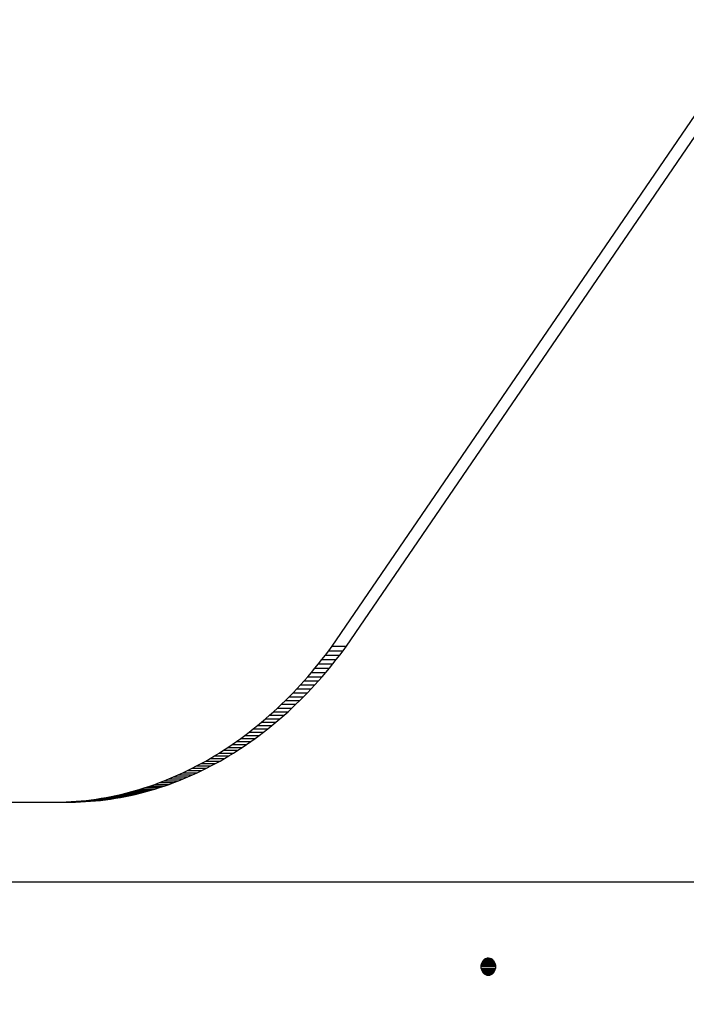
# Model space of a CAD drawing. Units: millimetres. Extents: x -6318 to 3441, y -6366 to 2977.
# Drawn here: x 1213 to 1599, y 357 to 926 of the extents above; entities that cross this region are included whole.
import ezdxf

# ---------------------------------------------------------------- set-up
doc = ezdxf.new("R2010")
doc.units = ezdxf.units.MM
doc.header["$PDSIZE"] = -1
doc.layers.add('размер', color=92, linetype='Continuous', lineweight=15)
doc.dimstyles.new('Размер М1.1', dxfattribs={"dimtxt": 300, "dimasz": 200, "dimexe": 1, "dimexo": 1, "dimgap": 50, "dimtad": 1, "dimdec": 0, "dimzin": 0, "dimtxsty": 'Standard', "dimcen": 2.5, "dimazin": 0, "dimtfac": 1, "dimtmove": 0, "dimatfit": 3, "dimfxl": 1, "dimtzin": 0, "dimarcsym": 0})

# ---------------------------------------------------------------- blocks, each defined once
blk = doc.blocks.new('*D6')
at = {"layer": 'Defpoints', "color": 0, "transparency": 16777216}
for p in [(-580.74, 427.38), (2510.47, 166.38), (3407.71, 166.38)]:
    blk.add_point(p, dxfattribs=at)
at = {"layer": 'размер', "color": 0, "lineweight": -2, "transparency": 16777216}
for p, q in [((3407.71, 627.38), (3407.71, 2977.38)), ((-579.74, 427.38), (3408.71, 427.38)), ((3407.71, 166.38), (3407.71, 427.38)), ((2511.47, 166.38), (3408.71, 166.38)), ((3407.71, -33.62), (3407.71, -233.62))]:
    blk.add_line(p, q, dxfattribs=at)
at = {"layer": 'размер', "color": 0, "transparency": 16777216}
for points in [[(3374.38, 627.38), (3441.04, 627.38), (3407.71, 427.38)], [(3374.38, -33.62), (3441.04, -33.62), (3407.71, 166.38)]]:
    blk.add_solid(points, dxfattribs=at)
at = {"layer": 'размер', "color": 0, "transparency": 16777216, "insert": (2857.71, 1902.38), "char_height": 700, "attachment_point": 5, "rotation": 90}
blk.add_mtext('260', dxfattribs=at)

msp = doc.modelspace()

# ---------------------------------------------------------------- linework, layer by layer
for p, q in [((1393.72, 563.84), (1637.72, 920.92)), ((1402.04, 563.84), (1646.04, 920.92)), ((1387.87, 556.08), (1389.85, 558.63)), ((1389.85, 558.63), (1391.8, 561.22)), ((1389.85, 558.63), (1398.17, 558.63)), ((1391.8, 561.22), (1393.72, 563.84)), ((1391.8, 561.22), (1400.12, 561.22)), ((1393.72, 563.84), (1402.04, 563.84)), ((1396.19, 556.08), (1398.17, 558.63)), ((1398.17, 558.63), (1400.12, 561.22)), ((1400.12, 561.22), (1402.04, 563.84)), ((1383.84, 551.06), (1385.87, 553.55)), ((1385.87, 553.55), (1387.87, 556.08)), ((1385.87, 553.55), (1394.19, 553.55)), ((1387.87, 556.08), (1396.19, 556.08)), ((1392.16, 551.06), (1394.19, 553.55)), ((1394.19, 553.55), (1396.19, 556.08)), ((1379.71, 546.18), (1381.79, 548.61)), ((1381.79, 548.61), (1383.84, 551.06)), ((1381.79, 548.61), (1390.11, 548.61)), ((1383.84, 551.06), (1392.16, 551.06)), ((1388.03, 546.18), (1390.11, 548.61)), ((1390.11, 548.61), (1392.16, 551.06)), ((1373.33, 539.11), (1375.48, 541.44)), ((1375.48, 541.44), (1377.61, 543.79)), ((1375.48, 541.44), (1383.8, 541.44)), ((1377.61, 543.79), (1379.71, 546.18)), ((1377.61, 543.79), (1385.93, 543.79)), ((1379.71, 546.18), (1388.03, 546.18)), ((1381.65, 539.11), (1383.8, 541.44)), ((1383.8, 541.44), (1385.93, 543.79)), ((1385.93, 543.79), (1388.03, 546.18)), ((1368.95, 534.57), (1371.15, 536.83)), ((1371.15, 536.83), (1373.33, 539.11)), ((1371.15, 536.83), (1379.47, 536.83)), ((1373.33, 539.11), (1381.65, 539.11)), ((1377.27, 534.57), (1379.47, 536.83)), ((1379.47, 536.83), (1381.65, 539.11)), ((1362.22, 528.03), (1364.48, 530.18)), ((1364.48, 530.18), (1366.73, 532.36)), ((1364.48, 530.18), (1372.8, 530.18)), ((1366.73, 532.36), (1368.95, 534.57)), ((1366.73, 532.36), (1375.05, 532.36)), ((1368.95, 534.57), (1377.27, 534.57)), ((1370.54, 528.03), (1372.8, 530.18)), ((1372.8, 530.18), (1375.05, 532.36)), ((1375.05, 532.36), (1377.27, 534.57)), ((1357.62, 523.85), (1359.93, 525.92)), ((1359.93, 525.92), (1362.22, 528.03)), ((1359.93, 525.92), (1368.25, 525.92)), ((1362.22, 528.03), (1370.54, 528.03)), ((1365.94, 523.85), (1368.25, 525.92)), ((1368.25, 525.92), (1370.54, 528.03)), ((1350.56, 517.85), (1352.93, 519.82)), ((1352.93, 519.82), (1355.28, 521.81)), ((1352.93, 519.82), (1361.25, 519.82)), ((1355.28, 521.81), (1357.62, 523.85)), ((1355.28, 521.81), (1363.6, 521.81)), ((1357.62, 523.85), (1365.94, 523.85)), ((1358.88, 517.85), (1361.25, 519.82)), ((1361.25, 519.82), (1363.6, 521.81)), ((1363.6, 521.81), (1365.94, 523.85)), ((1343.32, 512.2), (1345.75, 514.05)), ((1345.75, 514.05), (1348.16, 515.93)), ((1345.75, 514.05), (1354.07, 514.05)), ((1348.16, 515.93), (1350.56, 517.85)), ((1348.16, 515.93), (1356.48, 515.93)), ((1350.56, 517.85), (1358.88, 517.85)), ((1351.64, 512.2), (1354.07, 514.05)), ((1354.07, 514.05), (1356.48, 515.93)), ((1356.48, 515.93), (1358.88, 517.85)), ((1335.9, 506.89), (1338.39, 508.62)), ((1338.39, 508.62), (1340.86, 510.39)), ((1338.39, 508.62), (1346.71, 508.62)), ((1340.86, 510.39), (1343.32, 512.2)), ((1340.86, 510.39), (1349.18, 510.39)), ((1343.32, 512.2), (1351.64, 512.2)), ((1344.22, 506.89), (1346.71, 508.62)), ((1346.71, 508.62), (1349.18, 510.39)), ((1349.18, 510.39), (1351.64, 512.2)), ((1325.77, 500.38), (1328.33, 501.95)), ((1328.33, 501.95), (1330.87, 503.56)), ((1328.33, 501.95), (1336.65, 501.95)), ((1330.87, 503.56), (1333.39, 505.21)), ((1330.87, 503.56), (1339.19, 503.56)), ((1333.39, 505.21), (1335.9, 506.89)), ((1333.39, 505.21), (1341.72, 505.21)), ((1334.09, 500.38), (1336.65, 501.95)), ((1335.9, 506.89), (1344.22, 506.89)), ((1336.65, 501.95), (1339.19, 503.56)), ((1339.19, 503.56), (1341.72, 505.21)), ((1341.72, 505.21), (1344.22, 506.89)), ((1315.36, 494.52), (1317.99, 495.92)), ((1317.99, 495.92), (1320.6, 497.37)), ((1317.99, 495.92), (1326.31, 495.92)), ((1320.6, 497.37), (1323.19, 498.85)), ((1320.6, 497.37), (1328.92, 497.37)), ((1323.19, 498.85), (1325.77, 500.38)), ((1323.19, 498.85), (1331.51, 498.85)), ((1323.68, 494.52), (1326.31, 495.92)), ((1325.77, 500.38), (1334.09, 500.38)), ((1326.31, 495.92), (1328.92, 497.37)), ((1328.92, 497.37), (1331.51, 498.85)), ((1331.51, 498.85), (1334.09, 500.38)), ((1304.72, 489.34), (1307.4, 490.57)), ((1307.4, 490.57), (1310.07, 491.84)), ((1307.4, 490.57), (1315.72, 490.57)), ((1310.07, 491.84), (1312.72, 493.16)), ((1310.07, 491.84), (1318.39, 491.84)), ((1312.72, 493.16), (1315.36, 494.52)), ((1312.72, 493.16), (1321.05, 493.16)), ((1313.04, 489.34), (1315.72, 490.57)), ((1315.36, 494.52), (1323.68, 494.52)), ((1315.72, 490.57), (1318.39, 491.84)), ((1318.39, 491.84), (1321.05, 493.16)), ((1321.05, 493.16), (1323.68, 494.52)), ((1291.1, 483.85), (1293.85, 484.86)), ((1293.85, 484.86), (1296.59, 485.91)), ((1293.85, 484.86), (1302.17, 484.86)), ((1296.59, 485.91), (1299.31, 487.01)), ((1296.59, 485.91), (1304.91, 485.91)), ((1299.31, 487.01), (1302.02, 488.15)), ((1299.31, 487.01), (1307.63, 487.01)), ((1299.42, 483.85), (1302.17, 484.86)), ((1302.02, 488.15), (1304.72, 489.34)), ((1302.02, 488.15), (1310.34, 488.15)), ((1302.17, 484.86), (1304.91, 485.91)), ((1304.72, 489.34), (1313.04, 489.34)), ((1304.91, 485.91), (1307.63, 487.01)), ((1307.63, 487.01), (1310.34, 488.15)), ((1310.34, 488.15), (1313.04, 489.34)), ((1271.54, 478.07), (1274.37, 478.76)), ((1274.37, 478.76), (1277.18, 479.49)), ((1274.37, 478.76), (1282.69, 478.76)), ((1277.18, 479.49), (1279.99, 480.27)), ((1277.18, 479.49), (1285.5, 479.49)), ((1279.86, 478.07), (1282.69, 478.76)), ((1279.99, 480.27), (1282.78, 481.09)), ((1279.99, 480.27), (1288.31, 480.27)), ((1282.69, 478.76), (1285.5, 479.49)), ((1282.78, 481.09), (1285.57, 481.97)), ((1282.78, 481.09), (1291.11, 481.09)), ((1285.5, 479.49), (1288.31, 480.27)), ((1285.57, 481.97), (1288.34, 482.89)), ((1285.57, 481.97), (1293.89, 481.97)), ((1288.31, 480.27), (1291.11, 481.09)), ((1288.34, 482.89), (1291.1, 483.85)), ((1288.34, 482.89), (1296.66, 482.89)), ((1291.1, 483.85), (1299.42, 483.85)), ((1291.11, 481.09), (1293.89, 481.97)), ((1293.89, 481.97), (1296.66, 482.89)), ((1296.66, 482.89), (1299.42, 483.85)), ((1070.37, 473.45), (1231.14, 473.61)), ((1078.69, 473.45), (1239.46, 473.61)), ((1231.14, 473.61), (1236.99, 473.64)), ((1231.14, 473.61), (1239.46, 473.61)), ((1236.99, 473.64), (1239.91, 473.73)), ((1236.99, 473.64), (1245.31, 473.64)), ((1239.46, 473.61), (1245.31, 473.64)), ((1239.91, 473.73), (1242.82, 473.88)), ((1239.91, 473.73), (1248.23, 473.73)), ((1242.82, 473.88), (1245.72, 474.08)), ((1242.82, 473.88), (1251.14, 473.88)), ((1245.31, 473.64), (1248.23, 473.73)), ((1245.72, 474.08), (1248.62, 474.32)), ((1245.72, 474.08), (1254.04, 474.08)), ((1248.23, 473.73), (1251.14, 473.88)), ((1248.62, 474.32), (1251.51, 474.62)), ((1248.62, 474.32), (1256.94, 474.32)), ((1251.14, 473.88), (1254.04, 474.08)), ((1251.51, 474.62), (1254.4, 474.97)), ((1251.51, 474.62), (1259.83, 474.62)), ((1254.04, 474.08), (1256.94, 474.32)), ((1254.4, 474.97), (1257.28, 475.36)), ((1254.4, 474.97), (1262.72, 474.97)), ((1256.94, 474.32), (1259.83, 474.62)), ((1257.28, 475.36), (1260.15, 475.81)), ((1257.28, 475.36), (1265.6, 475.36)), ((1259.83, 474.62), (1262.72, 474.97)), ((1260.15, 475.81), (1263.01, 476.3)), ((1260.15, 475.81), (1268.47, 475.81)), ((1262.72, 474.97), (1265.6, 475.36)), ((1263.01, 476.3), (1265.86, 476.84)), ((1263.01, 476.3), (1271.33, 476.3)), ((1265.6, 475.36), (1268.47, 475.81)), ((1265.86, 476.84), (1268.71, 477.43)), ((1265.86, 476.84), (1274.18, 476.84)), ((1268.47, 475.81), (1271.33, 476.3)), ((1268.71, 477.43), (1271.54, 478.07)), ((1268.71, 477.43), (1277.03, 477.43)), ((1271.33, 476.3), (1274.18, 476.84)), ((1271.54, 478.07), (1279.86, 478.07)), ((1274.18, 476.84), (1277.03, 477.43)), ((1277.03, 477.43), (1279.86, 478.07)), ((1480.94, 381.59), (1481.2, 381.95)), ((1481.2, 381.95), (1481.5, 382.27)), ((1481.2, 381.95), (1487.09, 381.95)), ((1481.5, 382.27), (1481.82, 382.56)), ((1481.5, 382.27), (1486.79, 382.27)), ((1481.82, 382.56), (1482.16, 382.81)), ((1481.82, 382.56), (1486.47, 382.56)), ((1482.16, 382.81), (1482.53, 383.02)), ((1482.16, 382.81), (1486.13, 382.81)), ((1482.53, 383.02), (1482.91, 383.19)), ((1482.53, 383.02), (1485.77, 383.02)), ((1482.91, 383.19), (1483.31, 383.31)), ((1482.91, 383.19), (1485.38, 383.19)), ((1483.31, 383.31), (1483.72, 383.39)), ((1483.31, 383.31), (1484.99, 383.31)), ((1483.72, 383.39), (1484.15, 383.41)), ((1484.15, 383.41), (1484.99, 383.31)), ((1484.99, 383.31), (1485.38, 383.19)), ((1485.38, 383.19), (1485.77, 383.02)), ((1485.77, 383.02), (1486.13, 382.81)), ((1486.13, 382.81), (1486.47, 382.56)), ((1486.47, 382.56), (1486.79, 382.27)), ((1486.79, 382.27), (1487.09, 381.95)), ((1487.09, 381.95), (1487.36, 381.59)), ((1479.99, 378.41), (1480.07, 379.42)), ((1480.01, 377.9), (1479.99, 378.41)), ((1479.99, 378.41), (1488.31, 378.41)), ((1480.07, 377.4), (1480.01, 377.9)), ((1480.03, 378.92), (1488.29, 378.92)), ((1480.07, 379.42), (1480.17, 379.9)), ((1480.07, 379.42), (1488.22, 379.42)), ((1480.07, 377.4), (1488.22, 377.4)), ((1480.17, 376.93), (1480.07, 377.4)), ((1480.17, 379.9), (1480.31, 380.36)), ((1480.17, 379.9), (1488.12, 379.9)), ((1480.31, 376.47), (1480.17, 376.93)), ((1480.17, 376.93), (1488.12, 376.93)), ((1480.31, 380.36), (1480.49, 380.8)), ((1480.31, 380.36), (1487.98, 380.36)), ((1480.49, 376.03), (1480.31, 376.47)), ((1480.31, 376.47), (1487.98, 376.47)), ((1480.49, 380.8), (1480.7, 381.21)), ((1480.49, 380.8), (1487.8, 380.8)), ((1480.7, 381.21), (1480.94, 381.59)), ((1480.7, 381.21), (1487.6, 381.21)), ((1480.94, 381.59), (1487.36, 381.59)), ((1487.36, 381.59), (1487.6, 381.21)), ((1487.6, 381.21), (1487.8, 380.8)), ((1487.8, 380.8), (1487.98, 380.36)), ((1487.98, 376.47), (1487.8, 376.03)), ((1487.98, 380.36), (1488.12, 379.9)), ((1488.12, 376.93), (1487.98, 376.47)), ((1488.12, 379.9), (1488.22, 379.42)), ((1488.22, 377.4), (1488.12, 376.93)), ((1488.22, 379.42), (1488.29, 378.92)), ((1488.31, 378.41), (1488.22, 377.4)), ((1488.29, 378.92), (1488.31, 378.41)), ((1480.7, 375.62), (1480.49, 376.03)), ((1480.49, 376.03), (1487.8, 376.03)), ((1480.94, 375.23), (1480.7, 375.62)), ((1480.7, 375.62), (1487.6, 375.62)), ((1481.2, 374.88), (1480.94, 375.23)), ((1480.94, 375.23), (1487.36, 375.23)), ((1481.5, 374.55), (1481.2, 374.88)), ((1481.2, 374.88), (1487.09, 374.88)), ((1481.82, 374.27), (1481.5, 374.55)), ((1481.5, 374.55), (1486.79, 374.55)), ((1482.16, 374.02), (1481.82, 374.27)), ((1481.82, 374.27), (1486.47, 374.27)), ((1482.53, 373.81), (1482.16, 374.02)), ((1482.16, 374.02), (1486.13, 374.02)), ((1482.91, 373.64), (1482.53, 373.81)), ((1482.53, 373.81), (1485.77, 373.81)), ((1483.31, 373.51), (1482.91, 373.64)), ((1482.91, 373.64), (1485.38, 373.64)), ((1484.15, 373.41), (1483.31, 373.51)), ((1483.31, 373.51), (1484.99, 373.51)), ((1483.93, 373.44), (1484.57, 373.44)), ((1484.57, 373.44), (1484.15, 373.41)), ((1484.99, 373.51), (1484.57, 373.44)), ((1485.38, 373.64), (1484.99, 373.51)), ((1485.77, 373.81), (1485.38, 373.64)), ((1486.13, 374.02), (1485.77, 373.81)), ((1486.47, 374.27), (1486.13, 374.02)), ((1486.79, 374.55), (1486.47, 374.27)), ((1487.09, 374.88), (1486.79, 374.55)), ((1487.36, 375.23), (1487.09, 374.88)), ((1487.6, 375.62), (1487.36, 375.23)), ((1487.8, 376.03), (1487.6, 375.62))]:
    msp.add_line(p, q)

# ---------------------------------------------------------------- dimensions: what is measured, and where the dimension line sits
at = {"layer": 'размер'}
dim = msp.add_linear_dim(base=(3407.71, 166.38), p1=(-580.74, 427.38), p2=(2510.47, 166.38), angle=90, text='260', dimstyle='Размер М1.1', override={"dimtxt": 700, "dimgap": 200}, dxfattribs=at)
dim.commit()
dim.dimension.update_dxf_attribs({"geometry": '*D6', "text_midpoint": (3407.71, 1902.38), "dimtype": 160})

doc.saveas('drawing.dxf')
